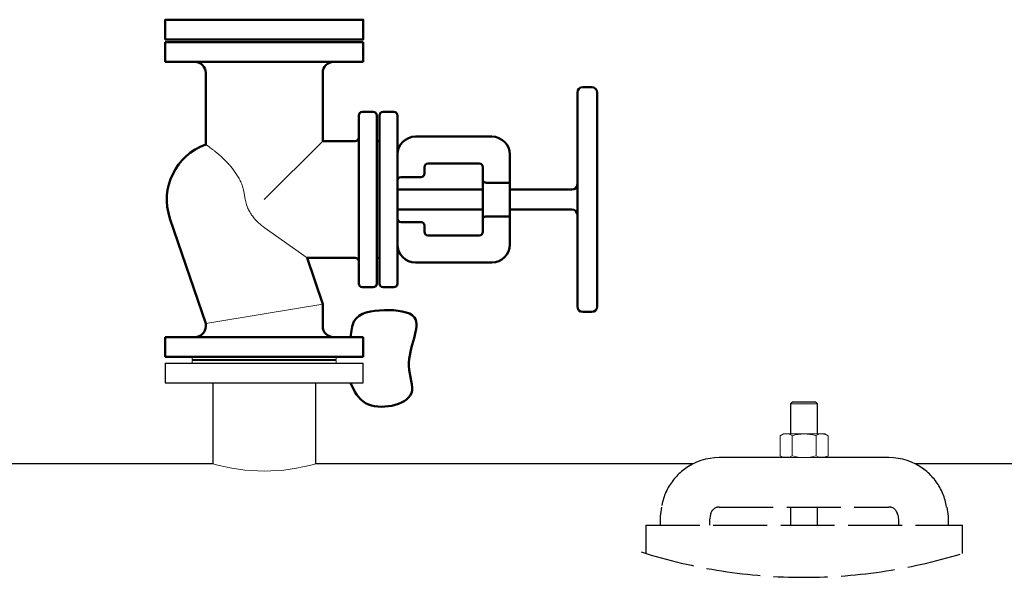
# Model space of a CAD drawing. Units: millimetres. Extents: x -26125 to 17558, y -165573 to 7884.
# Drawn here: x 8138 to 9232, y 4747 to 5367 of the extents above; entities that cross this region are included whole.
import ezdxf

# ---------------------------------------------------------------- set-up
doc = ezdxf.new("R2010")
doc.units = ezdxf.units.MM
doc.header["$LTSCALE"] = 10
doc.linetypes.add('AM_ISO02W050', pattern=[7.5, 6, -1.5])
for name, color, linetype, lineweight in [('AM_0', 7, 'Continuous', 50), ('AM_01', 145, 'Continuous', 25), ('AM_3', 6, 'AM_ISO02W050', 25), ('AM_4', 1, 'Continuous', 18), ('AM_6', 2, 'Continuous', 35)]:
    doc.layers.add(name, color=color, linetype=linetype, lineweight=lineweight)

# ---------------------------------------------------------------- blocks, each defined once
blk = doc.blocks.new('Valvola f a DN100 PN16 f')
at = {"layer": 'AM_0'}
for p, q in [((50, 354), (50, 364)), ((56, 370), (294, 370)), ((300, 354), (300, 364)), ((294, 348), (56, 348)), ((164, 273), (164, 342)), ((186, 273), (186, 342)), ((125, 273), (156.3, 273)), ((156.3, 247), (156.3, 273)), ((193.7, 273), (156.3, 273)), ((193.7, 273), (225, 273)), ((193.7, 273), (193.7, 247)), ((105, 168), (105, 253)), ((245, 253), (245, 168)), ((139, 243), (153.7, 243)), ((196.3, 243), (153.7, 243)), ((164, 148), (164, 243)), ((186, 148), (186, 243)), ((196.3, 243), (211, 243)), ((135, 182), (135, 239)), ((215, 239), (215, 182)), ((146, 178), (139, 178)), ((211, 178), (204, 178)), ((150, 152), (150, 174)), ((200, 174), (200, 152)), ((77.5, 132), (77.5, 144)), ((81.5, 148), (268.5, 148)), ((272.5, 132), (272.5, 144)), ((77.5, 109), (77.5, 121)), ((268.5, 128), (81.5, 128)), ((81.5, 125), (268.5, 125)), ((110, 125), (110, 128)), ((240, 125), (240, 128)), ((272.5, 109), (272.5, 121)), ((0, 110), (22, 110)), ((0, 0), (0, 110)), ((22, 110), (22, 0)), ((328, 110), (350, 110)), ((328, -110), (328, 110)), ((350, 110), (350, -110)), ((268.5, 105), (81.5, 105)), ((110, 101), (110, 47.5)), ((240, 101), (240, 65)), ((34, 65), (58.8, 65)), ((58.8, 65), (110, 47.5)), ((316, 65), (240, 65)), ((0, -110), (0, 0)), ((22, 0), (22, -110)), ((34, -65), (37.2, -65)), ((37.2, -65), (154, -104.9)), ((316, -65), (236.3, -65)), ((0, -110), (22, -110)), ((328, -110), (350, -110))]:
    blk.add_line(p, q, dxfattribs=at)
for centre, radius, start, end in [((56, 364), 6, 90, 180), ((294, 364), 6, 0, 90), ((56, 354), 6, 180, 270), ((294, 354), 6, 270, 0), ((158, 342), 6, 0, 90), ((192, 342), 6, 90, 180), ((125, 253), 20, 90, 180), ((225, 253), 20, 0, 90), ((139, 239), 4, 90, 180), ((211, 239), 4, 0, 90), ((139, 182), 4, 180, 270), ((146, 174), 4, 0, 90), ((204, 174), 4, 90, 180), ((211, 182), 4, 270, 0), ((125, 168), 20, 180, 270), ((225, 168), 20, 270, 0), ((81.5, 144), 4, 90, 180), ((154, 152), 4, 180, 270), ((196, 152), 4, 270, 0), ((268.5, 144), 4, 0, 90), ((81.5, 132), 4, 180, 270), ((268.5, 132), 4, 270, 0), ((81.5, 121), 4, 90, 180), ((268.5, 121), 4, 0, 90), ((81.5, 109), 4, 180, 270), ((106, 101), 4, 0, 90), ((244, 101), 4, 90, 180), ((268.5, 109), 4, 270, 0), ((34, 77), 12, 180, 270), ((316, 77), 12, 270, 0), ((34, -77), 12, 90, 180), ((175, -43.3), 65, 251.16, 340.5288), ((316, -77), 12, 0, 90)]:
    blk.add_arc(centre, radius, start, end, dxfattribs=at)
for points, knots in [([(156.3, 247), (156.3, 246.7), (156.2, 246.5), (156.2, 246), (156.1, 245.7), (156, 245.3), (155.9, 245), (155.7, 244.6), (155.6, 244.4), (155.3, 244.1), (155.2, 243.9), (154.9, 243.6), (154.7, 243.4), (154.4, 243.2), (154.3, 243.1), (154, 243), (153.8, 243), (153.7, 243)], [12.891563, 12.891563, 12.891563, 12.891563, 13.649316, 13.649316, 14.407069, 14.407069, 15.164822, 15.164822, 15.922575, 15.922575, 16.814255, 16.814255, 17.705936, 17.705936, 18.597616, 18.597616, 19.489296, 19.489296, 19.489296, 19.489296]), ([(196.3, 243), (196.2, 243), (196, 243), (195.7, 243.1), (195.6, 243.2), (195.3, 243.4), (195.1, 243.6), (194.8, 243.9), (194.7, 244.1), (194.4, 244.4), (194.3, 244.6), (194.1, 245), (194, 245.3), (193.9, 245.7), (193.8, 246), (193.8, 246.5), (193.7, 246.7), (193.7, 247)], [6.291693, 6.291693, 6.291693, 6.291693, 7.183373, 7.183373, 8.075054, 8.075054, 8.966734, 8.966734, 9.858414, 9.858414, 10.616167, 10.616167, 11.37392, 11.37392, 12.131673, 12.131673, 12.889426, 12.889426, 12.889426, 12.889426])]:
    blk.add_open_spline(points, degree=3, knots=knots, dxfattribs=at)
at = {"layer": 'AM_4'}
for p, q in [((48, 0), (58.8, 65)), ((175, 0), (240, 65)), ((110, 47.5), (144, 0)), ((48, 0), (37.2, -65)), ((175, -21.1), (182.2, -22.3))]:
    blk.add_line(p, q, dxfattribs=at)
for points, knots in [([(175, -21.1), (174.6, -21), (174.2, -20.9), (172.9, -20.7), (172, -20.5), (170.1, -20), (169.2, -19.7), (166.7, -18.8), (165.1, -18.2), (161.9, -16.6), (160.4, -15.7), (157.4, -13.8), (156, -12.7), (153.2, -10.4), (151.9, -9.2), (149.3, -6.6), (148.1, -5.3), (146, -2.6), (144.9, -1.3), (144, 0)], [15.355101, 15.355101, 15.355101, 15.355101, 16.453089, 16.453089, 19.195271, 19.195271, 21.937452, 21.937452, 27.160777, 27.160777, 32.384103, 32.384103, 37.607428, 37.607428, 42.830753, 42.830753, 48.054079, 48.054079, 52.937701, 52.937701, 52.937701, 52.937701]), ([(236.3, -65), (236.3, -65), (236.2, -64.9), (236.1, -64.7), (235.9, -64.5), (235.5, -63.9), (235.3, -63.6), (234.7, -62.8), (234.4, -62.3), (233.6, -61.3), (233.1, -60.7), (232.2, -59.4), (231.6, -58.7), (230.5, -57.2), (229.9, -56.4), (228.6, -54.8), (227.9, -53.9), (226.3, -52), (225.4, -50.9), (223.3, -48.5), (222.1, -47.3), (219.7, -44.7), (218.4, -43.4), (215.8, -40.9), (214.5, -39.6), (211.9, -37.4), (210.7, -36.3), (208, -34.2), (206.6, -33.2), (203.8, -31.2), (202.2, -30.2), (199.1, -28.4), (197.5, -27.5), (194.3, -25.9), (192.6, -25.2), (189.1, -23.9), (187.4, -23.4), (184.5, -22.7), (183.3, -22.5), (182.2, -22.3)], [106.763992, 106.763992, 106.763992, 106.763992, 111.712776, 111.712776, 116.66156, 116.66156, 121.610345, 121.610345, 126.559129, 126.559129, 131.507914, 131.507914, 136.456698, 136.456698, 141.405482, 141.405482, 146.354267, 146.354267, 152.323822, 152.323822, 158.293377, 158.293377, 164.262932, 164.262932, 170.232488, 170.232488, 175.527223, 175.527223, 180.821958, 180.821958, 186.116693, 186.116693, 191.411428, 191.411428, 196.706163, 196.706163, 202.000899, 202.000899, 205.443522, 205.443522, 205.443522, 205.443522])]:
    blk.add_open_spline(points, degree=3, knots=knots, dxfattribs=at)
blk = doc.blocks.new('L-GSX2500')
at = {"layer": 'AM_0'}
blk.add_lwpolyline([(8299.9, 5344.7), (8519.9, 5344.7), (8519.9, 5366.7), (8299.9, 5366.7)], close=True, dxfattribs=at)
blk.add_spline([(8505.9, 5013.7), (8509.9, 5031.7), (8543.4, 5043.7), (8576.7, 5035.7), (8570.6, 4981.7), (8573.4, 4951.2), (8522.5, 4940.4), (8505.8, 4962.7)], degree=3, dxfattribs=at)
at = {"layer": 'AM_01'}
for p, q in [((8299.9, 4984.7), (8299.9, 4962.7)), ((8299.9, 4984.7), (8519.9, 4984.7)), ((8519.9, 4962.7), (8519.9, 4984.7)), ((8299.9, 4962.7), (8519.9, 4962.7)), ((8352.8, 4962.7), (8352.8, 4872.7)), ((8467.1, 4872.7), (8467.1, 4962.7)), ((8996.8, 4941.4), (8994.9, 4939.5)), ((8994.9, 4939.5), (8994.9, 4906.1)), ((9023, 4941.4), (8996.8, 4941.4)), ((9024.9, 4939.5), (9023, 4941.4)), ((9024.9, 4906.1), (9024.9, 4939.5)), ((8352.8, 4872.7), (8000.6, 4872.7)), ((8886.4, 4872.7), (8467.1, 4872.7)), ((8995.1, 4879.7), (8915.7, 4879.7)), ((9104.1, 4879.7), (9024.7, 4879.7)), ((9498.4, 4872.7), (9133.5, 4872.7))]:
    blk.add_line(p, q, dxfattribs=at)
for centre, start, end in [((8915.7, 4814.7), 90, 126.5374), ((9104.1, 4814.7), 53.4626, 90)]:
    blk.add_arc(centre, 65, start, end, dxfattribs=at)
at = {"layer": 'AM_3'}
for p, q in [((8851.5, 4824.7), (8849.9, 4814.7)), ((8905.8, 4816.3), (8904.9, 4810.5)), ((8915.7, 4824.7), (9104.1, 4824.7)), ((8994.9, 4824.7), (8994.9, 4804.7)), ((9024.9, 4804.7), (9024.9, 4824.7)), ((9114, 4816.3), (9114.9, 4810.5)), ((9168.4, 4824.7), (9169.9, 4814.7)), ((8833.9, 4804.7), (8833.9, 4773.2)), ((8833.9, 4804.7), (9185.9, 4804.7)), ((8849.9, 4814.7), (8849.9, 4804.7)), ((8904.9, 4810.5), (8904.9, 4804.7)), ((9114.9, 4810.5), (9114.9, 4804.7)), ((9169.9, 4814.7), (9169.9, 4804.7)), ((9185.9, 4773.2), (9185.9, 4804.7))]:
    blk.add_line(p, q, dxfattribs=at)
for centre, radius, start, end in [((8915.7, 4814.7), 65, 116.8353, 171.1501), ((9104.1, 4814.7), 65, 8.8499, 63.1647), ((8915.7, 4814.7), 10, 90, 171.1501), ((9104.1, 4814.7), 10, 8.8499, 89.9998), ((9009.9, 5342.6), 596, 252.3211, 287.6789)]:
    blk.add_arc(centre, radius, start, end, dxfattribs=at)
at = {"layer": 'AM_4'}
for p, q in [((8329.9, 4991.7), (8329.9, 4988.7)), ((8489.9, 4988.7), (8489.9, 4991.7)), ((8329.9, 4988.7), (8489.9, 4988.7)), ((8329.9, 4987.7), (8489.9, 4987.7)), ((8329.9, 4987.7), (8329.9, 4984.7)), ((8332.4, 4988.7), (8332.4, 4987.7)), ((8487.4, 4987.7), (8487.4, 4988.7)), ((8489.9, 4984.7), (8489.9, 4987.7)), ((9024.9, 4939.5), (8994.9, 4939.5)), ((8986.9, 4906.1), (8983.4, 4904.1)), ((8983.4, 4904.1), (8983.4, 4881.8)), ((8990, 4906.1), (8986.9, 4906.1)), ((9009.9, 4906.1), (8990, 4906.1)), ((8996.6, 4904.1), (8996.6, 4881.8)), ((9029.8, 4906.1), (9009.9, 4906.1)), ((9023.2, 4904.1), (9023.2, 4881.8)), ((9032.9, 4906.1), (9029.8, 4906.1)), ((9036.5, 4904.1), (9032.9, 4906.1)), ((9036.5, 4904.1), (9036.5, 4881.8)), ((8983.4, 4881.8), (8986.9, 4879.7)), ((9032.9, 4879.7), (9036.5, 4881.8)), ((8995.1, 4879.7), (9009.9, 4879.7)), ((9009.9, 4879.7), (9024.7, 4879.7))]:
    blk.add_line(p, q, dxfattribs=at)
for centre, radius, start, end in [((8990.6, 4892.6), 13.6, 92.3441, 122.0401), ((8989.5, 4892.9), 13.3, 57.6315, 87.9843), ((9010.5, 4858.5), 47.6, 90.6761, 106.9119), ((9009.4, 4858.8), 47.3, 73.0458, 89.3662), ((9030.2, 4893.1), 13.1, 91.7808, 122.6034), ((9029.4, 4892.8), 13.3, 57.712, 87.9037), ((8990.6, 4893.3), 13.6, 237.9599, 267.6559), ((8989.5, 4893), 13.3, 272.0157, 302.3685), ((9010.5, 4927.3), 47.6, 253.0881, 269.3239), ((9009.4, 4927.1), 47.3, 270.6338, 286.9542), ((9030.2, 4892.8), 13.1, 237.3966, 268.2192), ((9029.4, 4893.1), 13.3, 272.0963, 302.288), ((8409.9, 5073.5), 208.7, 254.1108, 285.8892)]:
    blk.add_arc(centre, radius, start, end, dxfattribs=at)
at = {"layer": 'AM_0', "xscale": -1, "rotation": 270}
blk.add_blockref('Valvola f a DN100 PN16 f', (8409.9, 4991.7), dxfattribs=at)

msp = doc.modelspace()

# ---------------------------------------------------------------- block references
at = {"layer": 'AM_6'}
msp.add_blockref('L-GSX2500', (0, 0), dxfattribs=at)

doc.saveas('drawing.dxf')
